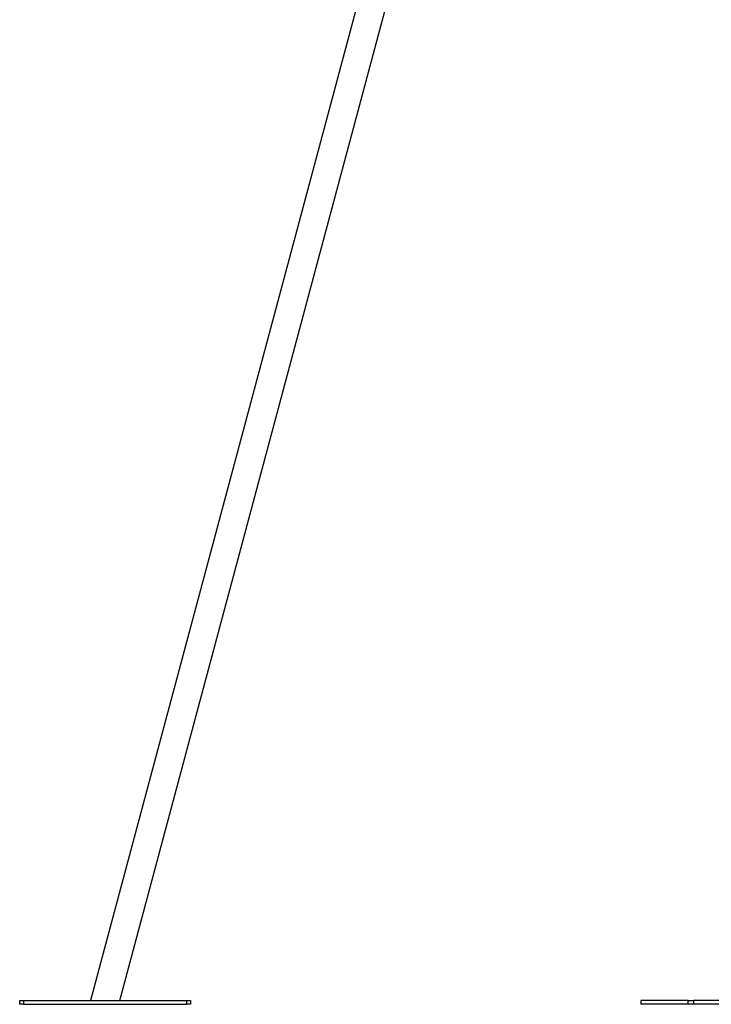
# Model space of a CAD drawing. Units: millimetres. Extents: x 53698 to 87819, y 167657 to 207491.
# Drawn here: x 53698 to 54629, y 204196 to 205521 of the extents above; entities that cross this region are included whole.
import ezdxf

# ---------------------------------------------------------------- set-up
doc = ezdxf.new("R2010")
doc.units = ezdxf.units.MM
doc.header["$MEASUREMENT"] = 0

msp = doc.modelspace()

# ---------------------------------------------------------------- linework, layer by layer
at = {"color": 7, "linetype": 'Continuous', "lineweight": 25}
for p, q in [((54501.838, 206846.502), (53793.041, 204201.236)), ((53832.381, 204201.236), (54528.708, 206799.962)), ((53697.711, 204196.236), (53697.711, 204201.236)), ((53697.711, 204201.236), (53702.711, 204201.236)), ((53702.711, 204196.236), (53697.711, 204196.236)), ((53702.711, 204201.236), (53702.711, 204196.236)), ((53702.711, 204201.236), (53922.711, 204201.236)), ((53702.711, 204196.236), (53922.711, 204196.236)), ((53922.711, 204196.236), (53922.711, 204201.236)), ((53922.711, 204201.236), (53927.711, 204201.236)), ((53927.711, 204196.236), (53922.711, 204196.236)), ((53927.711, 204201.236), (53927.711, 204196.236)), ((54534.274, 204201.236), (54534.274, 204196.236)), ((54597.913, 204201.236), (54534.274, 204201.236)), ((54597.913, 204196.236), (54534.274, 204196.236)), ((54597.913, 204196.236), (54597.913, 204201.236)), ((54597.913, 204201.236), (54604.985, 204201.236)), ((54604.985, 204196.236), (54597.913, 204196.236)), ((54604.985, 204201.236), (54604.985, 204196.236)), ((55057.533, 204201.236), (54604.985, 204201.236)), ((55057.533, 204196.236), (54604.985, 204196.236))]:
    msp.add_line(p, q, dxfattribs=at)

doc.saveas('drawing.dxf')
